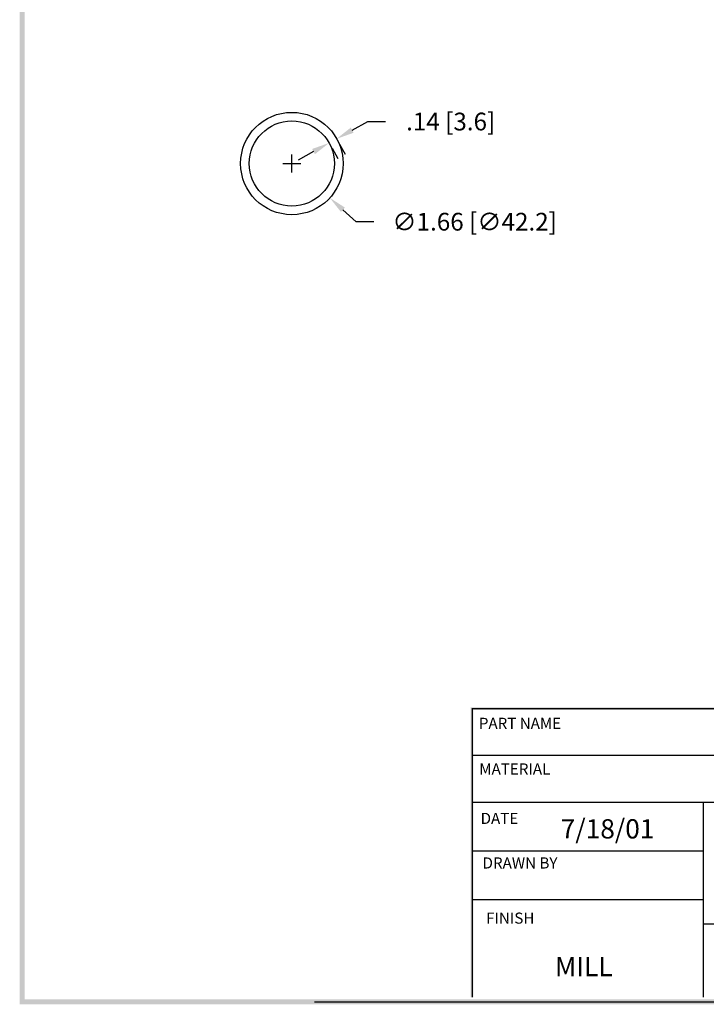
# Model space of a CAD drawing. Extents: x 48.5 to 74.9, y -22.2 to 12.
# Drawn here: x 49.4 to 60.6, y -21.7 to -5.8 of the extents above; entities that cross this region are included whole.
import ezdxf

# ---------------------------------------------------------------- set-up
doc = ezdxf.new("R2010")
doc.units = 0
doc.header["$LTSCALE"] = 0.6
doc.header["$MEASUREMENT"] = 0
doc.layers.get('0').update_dxf_attribs({"linetype": 'CONTINUOUS'})
doc.layers.get('DEFPOINTS').update_dxf_attribs({"linetype": 'CONTINUOUS'})
doc.styles.add('Bavw$0$STANDARD', font='txt')
doc.dimstyles.new('ROBS', dxfattribs={"dimtxt": 0.18, "dimasz": 0.18, "dimexe": 0.18, "dimexo": 0.0625, "dimgap": 0.09, "dimtad": 0, "dimtih": 1, "dimtoh": 1, "dimzin": 4, "dimdsep": 46, "dimtxsty": 'STANDARD', "dimcen": 0.09, "dimadec": 0, "dimazin": 0, "dimtfac": 1, "dimtofl": 0, "dimtmove": 0, "dimatfit": 3, "dimfxl": 1, "dimtolj": 1, "dimtzin": 12, "dimarcsym": 0})

# ---------------------------------------------------------------- blocks, each defined once
blk = doc.blocks.new('*D0')
at = {"color": 0, "lineweight": -2}
for p, q in [((53.837, -8.248), (53.837, -7.96)), ((53.693, -8.104), (53.981, -8.104)), ((54.879, -9.048), (54.666, -8.854)), ((55.167, -9.048), (54.879, -9.048))]:
    blk.add_line(p, q, dxfattribs=at)
at = {"color": 0}
blk.add_solid([(54.698, -8.819), (54.633, -8.89), (54.452, -8.661)], dxfattribs=at)
at = {"layer": 'DEFPOINTS', "color": 0}
for p in [(53.221, -7.547), (54.452, -8.661)]:
    blk.add_point(p, dxfattribs=at)
at = {"color": 0, "insert": (56.799, -9.048), "char_height": 0.288, "attachment_point": 5}
blk.add_mtext('\\A1;∅1.66 [∅42.2]', dxfattribs=at)
blk = doc.blocks.new('*D1')
at = {"color": 0, "lineweight": -2}
for p, q in [((54.815, -7.563), (55.067, -7.423)), ((55.067, -7.423), (55.355, -7.423)), ((54.611, -7.789), (54.703, -7.954)), ((54.189, -7.91), (53.937, -8.05)), ((54.489, -7.857), (54.58, -8.022))]:
    blk.add_line(p, q, dxfattribs=at)
at = {"color": 0}
for points in [[(54.792, -7.521), (54.838, -7.605), (54.563, -7.703)], [(54.166, -7.868), (54.212, -7.952), (54.441, -7.77)]]:
    blk.add_solid(points, dxfattribs=at)
at = {"layer": 'DEFPOINTS', "color": 0}
for p in [(54.44, -7.77), (54.563, -7.702), (54.563, -7.703)]:
    blk.add_point(p, dxfattribs=at)
at = {"color": 0, "insert": (56.411, -7.423), "char_height": 0.288, "attachment_point": 5}
blk.add_mtext('\\A1;.14 [3.6]', dxfattribs=at)
blk = doc.blocks.new('Bavw')
for p, q in [((3.9371, 2.1481), (3.9371, 0.6642)), ((3.9371, 2.1481), (3.9371, 1.6642)), ((3.9371, 2.1461), (9.383, 2.1461)), ((3.9371, 1.9061), (9.383, 1.9061)), ((5.1228, 1.6642), (3.9371, 1.6642)), ((5.1228, 1.6661), (9.383, 1.6661)), ((5.1228, 1.6642), (5.1228, 0.6642)), ((5.1228, 1.4142), (3.9371, 1.4142)), ((5.1228, 1.1642), (3.9371, 1.1642))]:
    blk.add_line(p, q)
at = {"color": 7}
for p, q in [((5.1228, 1.0411), (9.3728, 1.0411)), ((3.1299, 0.6404), (9.3799, 0.6404))]:
    blk.add_line(p, q, dxfattribs=at)
for points in [[(1.6424, 11.1404), (1.6174, 11.1404), (1.6424, 0.6529), (1.6174, 0.6279)], [(1.6424, 0.6529), (1.6174, 0.6279), (9.3674, 0.6529), (9.3924, 0.6279)]]:
    blk.add_trace(points, dxfattribs=at)
for points in [[(3.9303, 0.6642), (3.9438, 0.6642), (3.9304, 2.1549), (3.9439, 2.1414)], [(3.9303, 2.1529), (3.9438, 2.1394), (9.383, 2.1529), (9.383, 2.1394)]]:
    blk.add_trace(points)
at = {"style": 'Bavw$0$STANDARD'}
for s, p in [('PART NAME', (3.9722, 2.0418)), ('MATERIAL', (3.9744, 1.8075)), ('DATE    ', (3.9812, 1.5537)), ('DRAWN BY', (3.9912, 1.325)), ('FINISH', (4.0095, 1.0418))]:
    blk.add_text(s, height=0.05695, dxfattribs=at).set_placement(p)

msp = doc.modelspace()

# ---------------------------------------------------------------- linework, layer by layer
for radius in [0.83, 0.69]:
    msp.add_circle((53.837, -8.104), radius)

# ---------------------------------------------------------------- block references
at = {"xscale": 3.16, "yscale": 3.16, "zscale": 3.16}
msp.add_blockref('Bavw', (44.316, -23.727), dxfattribs=at)

# ---------------------------------------------------------------- texts
for s, p in [('7/18/01', (58.195, -19.053)), ('MILL', (58.101, -21.287))]:
    msp.add_text(s, height=0.3128).set_placement(p)

# ---------------------------------------------------------------- dimensions: what is measured, and where the dimension line sits
dim = msp.add_linear_dim(base=(54.563, -7.703), p1=(54.44, -7.77), p2=(54.563, -7.702), angle=29.0052, dimstyle='ROBS', override={"dimscale": 1.6})
dim.commit()
dim.dimension.update_dxf_attribs({"geometry": '*D1', "text_midpoint": (56.411, -7.423)})
dim = msp.add_diameter_dim_2p(p1=(53.221, -7.547), p2=(54.452, -8.661), dimstyle='ROBS', override={"dimscale": 1.6})
dim.commit()
dim.dimension.update_dxf_attribs({"geometry": '*D0', "text_midpoint": (56.799, -9.048)})

doc.saveas('drawing.dxf')
